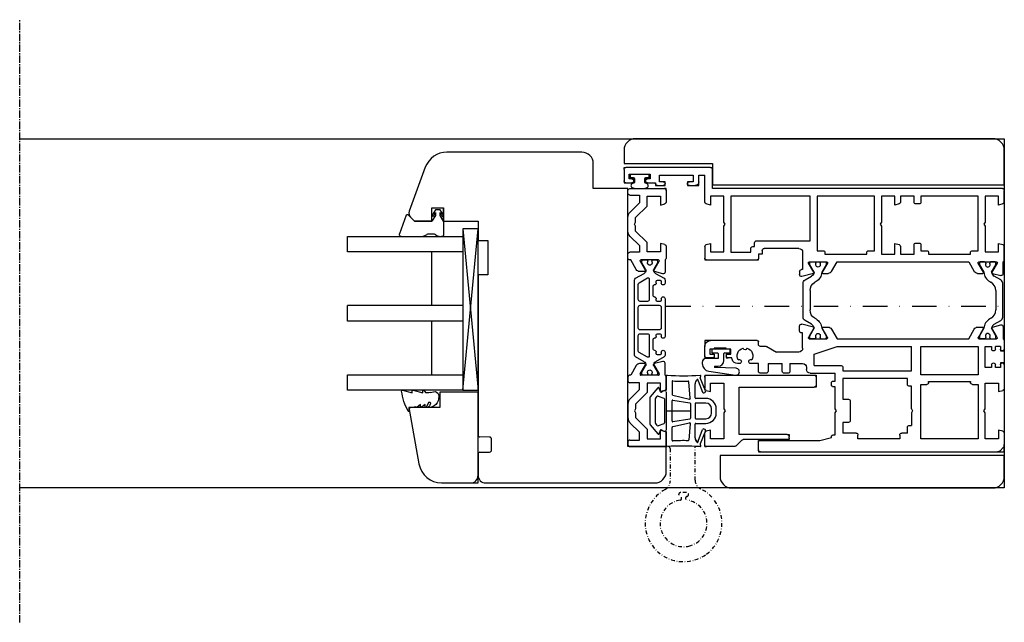
# Model space of a CAD drawing. Units: millimetres. Extents: x 1 to 37905, y 1 to 21149.
# Drawn here: x 10298 to 10554, y 16360 to 16517 of the extents above; entities that cross this region are included whole.
import ezdxf

# ---------------------------------------------------------------- set-up
doc = ezdxf.new("R2010")
doc.units = ezdxf.units.MM
for name, pattern in [('MITTE2', [28.575, 19.05, -3.175, 3.175, -3.175]), ('STRICHPUNKT2', [12.7, 6.35, -3.175, 0, -3.175]), ('STRICHPUNKTX2', [2, 1, -0.5, 0, -0.5])]:
    doc.linetypes.add(name, pattern=pattern)
for name, color, linetype, plot in [('Hilfsgeometrie', 161, 'Continuous', False), ('Hilfsgeometrie_Mitte', 161, 'STRICHPUNKT2', False), ('SL_Hilfsgeometrie', 161, 'Continuous', False)]:
    doc.layers.add(name, color=color, linetype=linetype, plot=plot)
for name, color, linetype in [('SL410_Glas_3-fach_40 mm_Glasleiste_schräg', 90, 'Continuous'), ('SL_Bauanschluss', 254, 'Continuous'), ('SL_Woodline', 252, 'Continuous')]:
    doc.layers.add(name, color=color, linetype=linetype)

# ---------------------------------------------------------------- blocks, each defined once
blk = doc.blocks.new('5-300-01-x')
for p, q in [((0.5, 0), (3.51, 0)), ((18.1, 0), (15.09, 0)), ((0, -0.5), (0, -28.5)), ((2.1, -1.5), (2.1, -5)), ((4.3, -1.5), (2.1, -1.5)), ((4, -0.37), (4.3, -1.5)), ((14.3, -1.5), (14.6, -0.37)), ((16.6, -1.5), (14.3, -1.5)), ((16.6, -5), (16.6, -1.5)), ((18.6, -7.79), (18.6, -0.5)), ((2.1, -5), (8.78, -5)), ((8.78, -5), (9.3, -5.3)), ((9.3, -5.3), (9.82, -5)), ((9.82, -5), (16.6, -5)), ((3.1, -9), (3.1, -28.5)), ((15.5, -9), (3.1, -9)), ((15.5, -21.5), (15.5, -9)), ((16.8, -21.5), (16.8, -10.01)), ((18.45, -8.15), (16.95, -9.65)), ((16.3, -22), (16, -22)), ((0.5, -29), (2.6, -29))]:
    blk.add_line(p, q)
for centre, start, end in [((0.5, -0.5), 90, 180), ((3.51, -0.5), 15, 90), ((15.09, -0.5), 90, 165), ((18.1, -0.5), 0, 90), ((17.3, -10.01), 135, 180), ((18.1, -7.79), 315, 0), ((16, -21.5), 180, 270), ((16.3, -21.5), 270, 0), ((0.5, -28.5), 180, 270), ((2.6, -28.5), 270, 0)]:
    blk.add_arc(centre, 0.5, start, end)
at = {"layer": 'Hilfsgeometrie'}
for p, q in [((0, 0), (0.5, 0)), ((0, 0), (0, -0.5)), ((18.6, 0), (18.1, 0)), ((18.6, 0), (18.6, -0.5)), ((15.5, -21.5), (15.5, -22)), ((15.5, -22), (16, -22)), ((16.3, -22), (16.8, -22)), ((16.8, -22), (16.8, -21.5)), ((0, -28.5), (0, -29)), ((0, -29), (0.5, -29)), ((2.6, -29), (3.1, -29)), ((3.1, -29), (3.1, -28.5))]:
    blk.add_line(p, q, dxfattribs=at)
blk = doc.blocks.new('6-400-01-x')
for p, q in [((533.54, 523.4), (534.12, 521.24)), ((537.11, 524.03), (534.02, 524.03)), ((540.63, 524.33), (537.57, 524.33)), ((541.11, 523.96), (541.41, 522.83)), ((551.41, 522.83), (551.72, 523.96)), ((555.21, 524.33), (552.2, 524.33)), ((555.71, 514.83), (555.71, 523.83)), ((534.41, 521.12), (536.81, 522.5)), ((537.11, 522.33), (537.11, 517.73)), ((541.41, 522.83), (539.21, 522.83)), ((539.21, 522.83), (539.21, 519.33)), ((553.71, 522.83), (551.41, 522.83)), ((553.71, 519.33), (553.71, 522.83)), ((534.11, 518.77), (534.11, 517.38)), ((536.81, 517.56), (534.41, 518.94)), ((539.21, 519.33), (541.66, 519.33)), ((541.66, 519.33), (544.66, 516.33)), ((548.16, 516.33), (551.16, 519.33)), ((551.16, 519.33), (553.71, 519.33)), ((534.61, 516.52), (537.11, 515.08)), ((540.84, 517.33), (539.11, 517.33)), ((539.11, 517.33), (539.11, 514.83)), ((543.25, 514.92), (540.84, 517.33)), ((544.66, 516.33), (545.89, 516.33)), ((545.89, 516.33), (546.41, 516.03)), ((546.41, 516.03), (546.93, 516.33)), ((546.93, 516.33), (548.16, 516.33)), ((551.99, 517.33), (549.58, 514.92)), ((554.01, 517.33), (551.99, 517.33)), ((554.01, 514.83), (554.01, 517.33)), ((537.11, 515.08), (537.11, 514.83)), ((537.61, 514.33), (538.61, 514.33)), ((544.66, 514.33), (548.16, 514.33)), ((554.51, 514.33), (555.21, 514.33))]:
    blk.add_line(p, q)
for centre, radius, start, end in [((534.02, 523.53), 0.5, 90, 195), ((537.57, 523.83), 0.5, 90, 156.4218), ((540.63, 523.83), 0.5, 15, 90), ((552.2, 523.83), 0.5, 90, 165), ((555.21, 523.83), 0.5, 0, 90), ((534.31, 521.29), 0.2, 195, 300), ((536.91, 522.33), 0.2, 0, 120), ((534.31, 518.77), 0.2, 60, 180), ((535.11, 517.38), 1, 180, 240), ((536.91, 517.73), 0.2, 240, 0), ((537.61, 514.83), 0.5, 180, 270), ((538.61, 514.83), 0.5, 270, 0), ((544.66, 516.33), 2, 225, 270), ((548.16, 516.33), 2, 270, 315), ((554.51, 514.83), 0.5, 180, 270), ((555.21, 514.83), 0.5, 270, 0)]:
    blk.add_arc(centre, radius, start, end)
at = {"layer": 'Hilfsgeometrie'}
for p, q in [((555.21, 524.33), (555.71, 524.33)), ((555.71, 524.33), (555.71, 523.83))]:
    blk.add_line(p, q, dxfattribs=at)
blk = doc.blocks.new('7-400-01-x')
for p, q in [((1.41, 628.14), (1.41, 627.24)), ((2.16, 628.44), (1.71, 628.44)), ((3.82, 627.48), (2.16, 628.44)), ((6.18, 630.14), (4.9, 627.92)), ((7.41, 630.39), (6.61, 630.39)), ((6.71, 629.09), (6.71, 628.39)), ((7.41, 629.39), (7.01, 629.39)), ((7.01, 628.09), (7.41, 628.09)), ((21.31, 630.39), (11.51, 630.39)), ((11.91, 629.39), (11.51, 629.39)), ((11.51, 628.09), (11.91, 628.09)), ((12.21, 628.39), (12.21, 629.09)), ((13.21, 628.89), (13.21, 623.94)), ((19.11, 629.39), (13.71, 629.39)), ((19.61, 623.94), (19.61, 628.89)), ((20.61, 629.09), (20.61, 628.39)), ((21.31, 629.39), (20.91, 629.39)), ((20.91, 628.09), (21.31, 628.09)), ((26.2, 630.39), (25.41, 630.39)), ((25.81, 629.39), (25.41, 629.39)), ((25.41, 628.09), (25.81, 628.09)), ((26.11, 628.39), (26.11, 629.09)), ((27.92, 627.92), (26.63, 630.14)), ((30.66, 628.44), (29, 627.48)), ((31.11, 628.44), (30.66, 628.44)), ((31.41, 627.24), (31.41, 628.14)), ((1.41, 625.59), (1.41, 624.69)), ((1.87, 626.94), (1.71, 626.94)), ((1.71, 625.89), (1.87, 625.89)), ((6.09, 625.84), (7.34, 623.69)), ((11.71, 626.29), (6.35, 626.29)), ((8.21, 627.29), (10.71, 627.29)), ((12.21, 623.94), (12.21, 625.79)), ((20.61, 625.79), (20.61, 623.94)), ((26.46, 626.29), (21.11, 626.29)), ((22.11, 627.29), (24.61, 627.29)), ((25.48, 623.69), (26.72, 625.84)), ((31.11, 626.94), (30.95, 626.94)), ((30.95, 625.89), (31.11, 625.89)), ((31.41, 624.69), (31.41, 625.59)), ((1.71, 624.39), (2.16, 624.39)), ((2.16, 624.39), (3.82, 625.35)), ((4.9, 624.92), (6.18, 622.69)), ((7.77, 623.44), (11.71, 623.44)), ((13.71, 623.44), (19.11, 623.44)), ((21.11, 623.44), (25.05, 623.44)), ((26.63, 622.69), (27.92, 624.92)), ((29, 625.35), (30.66, 624.39)), ((30.66, 624.39), (31.11, 624.39)), ((6.61, 622.44), (26.2, 622.44))]:
    blk.add_line(p, q)
for centre, radius, start, end in [((1.71, 628.14), 0.3, 90, 180), ((6.61, 629.89), 0.5, 90, 150), ((7.01, 629.09), 0.3, 90, 180), ((7.01, 628.39), 0.3, 180, 270), ((7.41, 629.89), 0.5, 270, 90), ((7.41, 627.59), 0.5, 0, 90), ((11.51, 629.89), 0.5, 90, 270), ((11.51, 627.59), 0.5, 90, 180), ((11.91, 629.09), 0.3, 0, 90), ((11.91, 628.39), 0.3, 270, 0), ((13.71, 628.89), 0.5, 90, 180), ((19.11, 628.89), 0.5, 0, 90), ((20.91, 629.09), 0.3, 90, 180), ((20.91, 628.39), 0.3, 180, 270), ((21.31, 629.89), 0.5, 270, 90), ((21.31, 627.59), 0.5, 0, 90), ((25.41, 629.89), 0.5, 90, 270), ((25.41, 627.59), 0.5, 90, 180), ((25.81, 629.09), 0.3, 0, 90), ((25.81, 628.39), 0.3, 270, 0), ((26.2, 629.89), 0.5, 30, 90), ((31.11, 628.14), 0.3, 0, 90), ((1.71, 627.24), 0.3, 180, 270), ((1.71, 625.59), 0.3, 90, 180), ((2.16, 626.42), 0.6, 241.045, 118.955), ((4.07, 627.92), 0.5, 240, 273.9681), ((4.03, 628.42), 1, 273.9681, 330), ((6.35, 625.99), 0.3, 90, 210), ((8.21, 627.59), 0.3, 180, 270), ((10.71, 627.59), 0.3, 270, 0), ((11.71, 625.79), 0.5, 0, 90), ((21.11, 625.79), 0.5, 90, 180), ((22.11, 627.59), 0.3, 180, 270), ((24.61, 627.59), 0.3, 270, 0), ((26.46, 625.99), 0.3, 330, 90), ((28.79, 628.42), 1, 210, 266.0319), ((28.75, 627.92), 0.5, 266.0319, 300), ((30.66, 626.42), 0.6, 61.045, 298.955), ((31.11, 627.24), 0.3, 270, 0), ((31.11, 625.59), 0.3, 0, 90), ((1.71, 624.69), 0.3, 180, 270), ((4.07, 624.91), 0.5, 86.0319, 120), ((4.03, 624.42), 1, 30, 86.0319), ((7.77, 623.94), 0.5, 210, 270), ((11.71, 623.94), 0.5, 270, 0), ((13.71, 623.94), 0.5, 180, 270), ((19.11, 623.94), 0.5, 270, 0), ((21.11, 623.94), 0.5, 180, 270), ((25.05, 623.94), 0.5, 270, 330), ((28.79, 624.42), 1, 93.9681, 150), ((28.75, 624.91), 0.5, 60, 93.9681), ((31.11, 624.69), 0.3, 270, 0), ((6.61, 622.94), 0.5, 210, 270), ((26.2, 622.94), 0.5, 270, 330)]:
    blk.add_arc(centre, radius, start, end)
blk = doc.blocks.new('5-400-01-x')
at = {"layer": 'SL_Hilfsgeometrie'}
for p, q in [((0, -0.5), (0, 0)), ((0.5, 0), (0, 0)), ((66.7, 0), (67.2, 0)), ((67.2, -0.5), (67.2, 0))]:
    blk.add_line(p, q, dxfattribs=at)
at = {"xscale": -1}
blk.add_blockref('6-400-01-x', (555.71, -524.33), dxfattribs=at)
for name, p in [('6-400-01-x', (-488.51, -524.33)), ('7-400-01-x', (17.19, -630.72))]:
    blk.add_blockref(name, p)
blk = doc.blocks.new('25-0-1201-x')
at = {"color": 4}
for p, q in [((-4.49, 9.65), (-3.82, 7.15)), ((-4.49, 6.9), (-3.82, 4.41)), ((-3.82, 7.15), (-4.3, 7.15)), ((-0.79, 5.02), (-0.05, 5.9)), ((0.01, 7.54), (-0.2, 6.23)), ((-4.49, 4.15), (-3.84, 3.72)), ((-3.82, 4.41), (-4.3, 4.41)), ((-1.36, 2.84), (-0.02, 3.52)), ((-0.2, 5.02), (-0.79, 5.02)), ((-0.79, 3.81), (-0.05, 4.69)), ((-0.2, 3.81), (-0.79, 3.81)), ((0, 2.48), (0, 2.7)), ((-3.84, 2.48), (-4.08, 1.62))]:
    blk.add_line(p, q, dxfattribs=at)
at = {"color": 4, "ltscale": 0.3}
blk.add_line((0.67, 7.94), (0.9, 7.85), dxfattribs=at)
at = {"color": 4}
for centre, radius, start, end in [((-4.3, 9.7), 0.2, 80.3847, 195.1188), ((-6.02, -4.34), 14.35, 60.6242, 82.9726), ((0.5, 7.47), 0.5, 70, 171.0691), ((-4.3, 6.95), 0.2, 90, 195.1188), ((-0.2, 6.03), 0.2, 319.8637, 90), ((-4.3, 4.21), 0.2, 90, 195.1188), ((-6.12, 3.11), 2.37, 344.6142, 15.1188), ((-1.09, 2.71), 0.3, 153.459, 281.2993), ((-1.4, 4.29), 1.91, 281.2993, 308.8079), ((-0.14, 2.67), 0.147, 12.6625, 114.9986), ((-0.2, 4.82), 0.2, 319.8637, 90), ((-0.2, 3.61), 0.2, 333.459, 90), ((-3.06, 1.34), 1.05, 164.6142, 254.1618), ((-2.64, 2.91), 2.67, 254.626, 350.8464)]:
    blk.add_arc(centre, radius, start, end, dxfattribs=at)
at = {"color": 4, "ltscale": 0.3}
blk.add_arc((0.96, 8.01), 0.165, 250, 70, dxfattribs=at)
blk = doc.blocks.new('Glasklotz 42x4')
at = {"color": 4}
for p, q in [((21, 4), (-21, 0)), ((-21, 4), (21, 0))]:
    blk.add_line(p, q, dxfattribs=at)
blk.add_lwpolyline([(21, 0), (-21, 0), (-21, 4), (21, 4)], close=True)
blk = doc.blocks.new('Glas_40mm_3-fach')
at = {"ltscale": 0.3}
for p, q in [((0, 0), (-40, 0)), ((-40, -30), (-36, -30)), ((-4, -30), (0, -30))]:
    blk.add_line(p, q, dxfattribs=at)
for p, q in [((-40, 0), (-40, -30)), ((-36, -8), (-36, 0)), ((-22, 0), (-22, -30)), ((-18, 0), (-18, -30)), ((-4, 0), (-4, -8)), ((0, -30), (0, 0)), ((-36, -8), (-22, -8)), ((-36, -30), (-36, -8)), ((-18, -8), (-4, -8)), ((-4, -8), (-4, -30)), ((-22, -30), (-18, -30))]:
    blk.add_line(p, q)
blk = doc.blocks.new('25-0-1091-x')
at = {"color": 4, "ltscale": 0.3}
for p, q in [((1.94, 9.69), (6.83, 11.47)), ((7.5, 11), (7.5, 5.43)), ((3.5, 7.53), (1.83, 9.2)), ((3.5, 0), (7, 0)), ((7.3, 1.62), (7.5, 0.5))]:
    blk.add_line(p, q, dxfattribs=at)
at = {"color": 4}
for p, q in [((3.5, 3), (3.5, 7.53)), ((7.5, 5.43), (6.92, 4.22)), ((0.5, 2.1), (1.89, 2.96)), ((2.05, 2.1), (3.5, 3)), ((6.8, 3.93), (6.8, 2.42)), ((0.5, 0.9), (0.5, 2.1)), ((1.89, 0.04), (0.5, 0.9)), ((2.12, 2.55), (1.2, 2.1)), ((1.2, 2.1), (2.05, 2.1)), ((2.05, 0.9), (1.2, 0.9)), ((1.2, 0.9), (2.12, 0.45)), ((3.5, 0), (2.05, 0.9)), ((7, 2.08), (7.3, 1.62))]:
    blk.add_line(p, q, dxfattribs=at)
at = {"color": 4, "ltscale": 0.3}
for centre, radius, start, end in [((7, 11), 0.5, 360, 110), ((2.05, 9.41), 0.3, 110, 225), ((2.01, 2.76), 0.238, 295.9425, 121.8596), ((2.02, 0.24), 0.238, 238.2366, 64.1719)]:
    blk.add_arc(centre, radius, start, end, dxfattribs=at)
at = {"color": 4}
for centre, radius, start, end in [((7.2, 3.93), 0.4, 135, 180), ((7.2, 2.42), 0.4, 180, 240), ((7, 0.5), 0.5, 270, 360)]:
    blk.add_arc(centre, radius, start, end, dxfattribs=at)
at = {"layer": 'Hilfsgeometrie'}
for p, q in [((0, 3), (0, 0)), ((3.5, 3), (0, 3)), ((3.5, 0), (0, 0))]:
    blk.add_line(p, q, dxfattribs=at)
blk = doc.blocks.new('10-410-07-x')
for p, q in [((-23.7, 0), (-23.7, -10)), ((-2, 0), (-23.7, 0)), ((0, -9.49), (0, -2)), ((-23.7, -10), (-19.7, -10)), ((-19.7, -10), (-19.7, -18)), ((-19.7, -18), (-4.96, -15.4))]:
    blk.add_line(p, q)
for centre, radius, start, end in [((-2, -2), 2, 0, 90), ((-6, -9.49), 6, 280, 360)]:
    blk.add_arc(centre, radius, start, end)
at = {"layer": 'Hilfsgeometrie'}
for p, q in [((0, 0), (-2, 0)), ((0, -2), (0, 0))]:
    blk.add_line(p, q, dxfattribs=at)
blk = doc.blocks.new('SL410_3-fach_Glas_40mm_Glasleiste_schräg')
at = {"color": 1}
blk.add_blockref('10-410-07-x', (0, 0), dxfattribs=at)
at = {"xscale": -1, "rotation": 180}
for name, p in [('Glasklotz 42x4', (-45.2, 0)), ('25-0-1091-x', (-71.7, -9)), ('25-0-1201-x', (-19.7, -10))]:
    blk.add_blockref(name, p, dxfattribs=at)
at = {"xscale": -1}
blk.add_blockref('Glas_40mm_3-fach', (-64.2, -4), dxfattribs=at)
blk = doc.blocks.new('10-410-6175-x')
at = {"linetype": 'Continuous'}
for p, q in [((27, 86.2), (-8.1, 86.2)), ((-13.74, 82.25), (-17.91, 70.8)), ((30, 76.7), (30, 83.2)), ((39, 76.7), (30, 76.7)), ((39, 9.5), (39, 76.7)), ((-17.56, 69.23), (-16.53, 68.2)), ((-12, 68.2), (-12, 71.7)), ((-12, 71.7), (-9, 71.7)), ((-9, 71.7), (-9, 68.2)), ((-16.53, 68.2), (-12, 68.2)), ((-9, 68.2), (0, 68.2)), ((0, 68.2), (0, 63.2)), ((0, 63.2), (2.5, 63.2)), ((2.5, 63.2), (2.5, 54.2)), ((2.5, 54.2), (0, 54.2)), ((0, 54.2), (0, 12.49)), ((3.01, 11.95), (0.49, 11.99)), ((3.5, 8.55), (3.5, 11.45)), ((0.49, 8.01), (3.01, 8.05)), ((49, 9.5), (39, 9.5)), ((49, 3), (49, 9.5)), ((0, 7.51), (0, 2)), ((2, 0), (46, 0))]:
    blk.add_line(p, q, dxfattribs=at)
for centre, radius, start, end in [((-8.1, 80.2), 6, 90, 160), ((27, 83.2), 3, 0, 90), ((-16.5, 70.29), 1.5, 160, 225), ((0.5, 12.49), 0.5, 180, 269), ((3, 11.45), 0.5, 0, 89), ((0.5, 7.51), 0.5, 91, 180), ((3, 8.55), 0.5, 271, 0), ((46, 3), 3, 270, 0), ((2, 2), 2, 180, 270)]:
    blk.add_arc(centre, radius, start, end, dxfattribs=at)
blk = doc.blocks.new('400_Band_01')
at = {"color": 4, "linetype": 'STRICHPUNKTX2'}
for p, q in [((-8, 0.1), (-8, -8.43)), ((-1.5, -8.18), (-1.5, 0.6)), ((-3.72, -11.4), (-5.28, -11.4))]:
    blk.add_line(p, q, dxfattribs=at)
for centre, radius, start, end in [((-8.5, 0.1), 0.5, 0, 90), ((-10.5, -8.43), 2.5, 298.6854, 0), ((1, -8.18), 2.5, 180, 243.8961), ((-4.5, -19.4), 10, 118.6854, 306.5074), ((-5.28, -11.9), 0.5, 90, 257.4739), ((-5.5, -12.88), 0.5, 278.7147, 77.4739), ((-3.5, -12.88), 0.5, 102.5261, 261.2853), ((-3.72, -11.9), 0.5, 282.5261, 90), ((-4.5, -19.4), 10, 306.5074, 63.8961), ((-4.5, -19.4), 6.1, 98.7147, 283.1758), ((-4.5, -19.4), 6.1, 283.1758, 81.2853)]:
    blk.add_arc(centre, radius, start, end, dxfattribs=at)
blk = doc.blocks.new('*U175')
at = {"color": 4}
for p, q in [((4.3, 9.09), (4.3, 5.45)), ((11.98, 7.62), (12.34, 8.13)), ((12.57, 7.87), (13.72, 4.88)), ((14.51, 5.19), (13.12, 8.59)), ((2.09, 6), (0.12, 3.64)), ((2.76, 5.01), (2.43, 5.94)), ((3.64, 5.25), (3.05, 4.91)), ((4.1, 5.25), (3.64, 5.25)), ((5.8, 7.61), (5.8, 4.28)), ((10.55, 3.3), (10.18, 7.58)), ((11.8, 3.45), (11.8, 7.05)), ((0, 3.32), (0, -3.32)), ((1.5, -3.2), (1.5, 3.2)), ((1.55, 3.32), (1.95, 3.81)), ((2.18, 3.87), (3.67, 3.33)), ((3.8, 3.14), (3.8, -3.14)), ((5.8, -2.62), (5.8, 2.62)), ((5.96, 4.08), (10.31, 3.09)), ((6.03, 2.81), (10.43, 2.12)), ((14.6, 3.25), (12, 3.25)), ((14.09, 4.71), (14.33, 4.78)), ((10.6, 1.92), (10.6, -1.92)), ((11.8, 1.85), (11.8, -1.85)), ((14.6, 2.05), (12, 2.05)), ((16.1, -0.55), (16.1, 0.55)), ((17.3, -0.55), (17.3, 0.55)), ((10.43, -2.12), (6.03, -2.81)), ((12, -2.05), (14.6, -2.05)), ((0.12, -3.64), (2.09, -6)), ((1.95, -3.81), (1.55, -3.32)), ((3.67, -3.33), (2.18, -3.87)), ((2.43, -5.94), (2.76, -5.01)), ((3.05, -4.91), (3.64, -5.25)), ((5.8, -7.61), (5.8, -4.28)), ((5.96, -4.08), (10.31, -3.09)), ((10.55, -3.3), (10.18, -7.58)), ((11.8, -7.05), (11.8, -3.45)), ((12, -3.25), (14.6, -3.25)), ((12.57, -7.87), (13.71, -4.87)), ((14.08, -4.7), (14.31, -4.78)), ((3.64, -5.25), (4.1, -5.25)), ((4.3, -5.45), (4.3, -9.09)), ((12.34, -8.13), (11.98, -7.62)), ((11.98, -7.62), (12.34, -8.13)), ((14.5, -5.18), (13.12, -8.59))]:
    blk.add_line(p, q, dxfattribs=at)
for centre, radius, start, end in [((4.5, 9.09), 0.2, 86.3966, 180), ((8.76, 76.73), 67.58, 266.3966, 273.6729), ((6, 7.61), 0.2, 87.7135, 180), ((8.76, 76.73), 68.98, 267.7135, 271.0112), ((9.98, 7.56), 0.2, 5, 91.0112), ((12.44, 8.11), 0.105, 52.5372, 168.4574), ((12.46, 8.17), 0.05, 4.4269, 31.8827), ((13.74, 8.26), 1.24, 184.4269, 198.5712), ((13.1, 9.09), 0.201, 300.9854, 92.8864), ((13.37, 8.71), 0.267, 127.4543, 206.5444), ((2.24, 5.87), 0.2, 20, 140.0878), ((4.1, 5.45), 0.2, 270, 360), ((12.8, 7.05), 1, 145, 180), ((14.24, 5.07), 0.3, 287.8786, 22.9664), ((0.5, 3.32), 0.5, 140.0878, 180), ((1.7, 3.2), 0.2, 140.0878, 180), ((2.11, 3.68), 0.2, 70, 140.0878), ((2.95, 5.08), 0.198, 200, 300), ((3.6, 3.14), 0.2, 0, 70), ((6, 4.28), 0.2, 180, 257.2), ((6, 2.62), 0.2, 81, 180), ((10.36, 3.29), 0.2, 257.2, 5), ((12, 3.45), 0.2, 180, 270), ((14, 4.99), 0.3, 202.9664, 287.8786), ((14.6, 0.55), 2.7, 0, 90), ((10.4, 1.92), 0.2, 0, 81), ((12, 1.85), 0.2, 90, 180), ((14.6, 0.55), 1.5, 0, 90), ((10.4, -1.92), 0.2, 279, 0), ((12, -1.85), 0.2, 180, 270), ((14.6, -0.55), 1.5, 270, 0), ((14.6, -0.55), 2.7, 270, 0), ((0.5, -3.32), 0.5, 180, 219.9122), ((1.7, -3.2), 0.2, 180, 219.9122), ((2.11, -3.68), 0.2, 219.9122, 290), ((2.95, -5.08), 0.198, 60, 160), ((3.6, -3.14), 0.2, 290, 360), ((6, -2.62), 0.2, 180, 279), ((6, -4.28), 0.2, 102.8, 180), ((10.36, -3.29), 0.2, 355, 102.8), ((12, -3.45), 0.2, 90, 180), ((13.99, -4.99), 0.3, 72.1214, 157.0336), ((14.22, -5.06), 0.3, 337.0336, 72.1214), ((2.24, -5.87), 0.2, 219.9122, 340), ((4.1, -5.45), 0.2, 360, 90), ((6, -7.61), 0.2, 180, 272.2865), ((9.98, -7.56), 0.2, 268.9888, 355), ((12.8, -7.05), 1, 180, 215), ((12.8, -7.05), 1, 180, 215), ((4.5, -9.09), 0.2, 180, 273.6034), ((8.76, -76.73), 67.58, 86.3271, 93.6034), ((8.76, -76.73), 68.98, 88.9888, 92.2865), ((12.44, -8.11), 0.105, 191.5426, 307.4628), ((12.46, -8.17), 0.05, 328.1173, 355.5731), ((13.74, -8.26), 1.24, 161.4288, 175.5731), ((13.1, -9.09), 0.201, 267.1136, 59.0146), ((13.1, -9.09), 0.201, 267.1136, 59.0146), ((13.37, -8.71), 0.267, 153.4556, 232.5457)]:
    blk.add_arc(centre, radius, start, end, dxfattribs=at)
at = {"layer": 'Hilfsgeometrie_Mitte'}
blk.add_line((4.3, 0.02), (13.3, 0.02), dxfattribs=at)
at = {"layer": 'SL_Hilfsgeometrie'}
blk.add_line((4.3, 5), (4.3, -5), dxfattribs=at)
blk = doc.blocks.new('25-60-17-x_4_5')
at = {"color": 4}
for p, q in [((-5.78, 2.99), (-6.79, -3.94)), ((-3.5, 4.7), (-3.8, 4.7)), ((-2.5, 0.55), (-2.5, 3.7)), ((-5, -4.1), (-4.8, 1.4)), ((-4.5, 1.39), (-4.5, 0.55)), ((-1.2, 0.55), (-2.5, 0.55)), ((0, 2.2), (-1, 2.2)), ((-1, 2.2), (-1, 0.75)), ((0, -2.6), (0, 2.2)), ((-3, -0.95), (-1.2, -0.95)), ((-1, -1.15), (-1, -2.6)), ((-1, -2.6), (0, -2.6))]:
    blk.add_line(p, q, dxfattribs=at)
for centre, radius, start, end in [((-3.8, 2.7), 2, 90, 171.6914), ((-3.5, 3.7), 1, 0, 90), ((-4.65, 1.39), 0.149, 0, 177.8901), ((-3, 0.55), 1.5, 180, 270), ((-1.2, 0.75), 0.2, 270, 0), ((-1.2, -1.15), 0.2, 0, 90), ((-5.9, -4.07), 0.9, 171.6914, 357.8901)]:
    blk.add_arc(centre, radius, start, end, dxfattribs=at)
blk = doc.blocks.new('25-73-02-x_1_5')
at = {"color": 4}
for p, q in [((-2.46, 1.88), (-2.43, 1.8)), ((-2.43, 1.8), (-2.2, 1.25)), ((-2.2, 1.25), (-1.3, 1.25)), ((-1, 1.55), (-1, 2.4)), ((-1, 2.4), (0, 2.4)), ((0, 2.4), (0, -2.4)), ((-2.2, -1.25), (-2.46, -1.88)), ((-1.3, -1.25), (-2.2, -1.25)), ((-1, -2.4), (-1, -1.55)), ((0, -2.4), (-1, -2.4))]:
    blk.add_line(p, q, dxfattribs=at)
for centre, radius, start, end in [((4.2, 0), 8, 167.1163, 192.8837), ((-3.01, 1.65), 0.6, 22.3896, 167.1163), ((-1.3, 1.55), 0.3, 270, 0), ((-3.01, -1.65), 0.6, 192.8837, 337.6104), ((-1.3, -1.55), 0.3, 0, 90)]:
    blk.add_arc(centre, radius, start, end, dxfattribs=at)
blk = doc.blocks.new('7-300-03-x')
for p, q in [((4.71, 3.38), (3.74, 1.69)), ((14.42, 3.88), (5.58, 3.88)), ((16.26, 1.69), (15.29, 3.38)), ((0, 1.92), (0, 0.83)), ((0.75, 2.12), (0.2, 2.12)), ((0.46, 0.53), (0.3, 0.53)), ((2.7, 1), (0.75, 2.12)), ((5.13, 0.5), (5.32, 0.83)), ((7.48, 2.08), (12.52, 2.08)), ((14.68, 0.83), (14.87, 0.5)), ((19.25, 2.12), (17.3, 1)), ((19.8, 2.12), (19.25, 2.12)), ((19.7, 0.53), (19.54, 0.53)), ((20, 0.83), (20, 1.92)), ((0, -0.83), (0, -1.92)), ((0.2, -2.12), (0.75, -2.12)), ((0.3, -0.53), (0.46, -0.53)), ((0.75, -2.12), (2.7, -1)), ((17.3, -1), (19.25, -2.12)), ((19.25, -2.12), (19.8, -2.12)), ((19.54, -0.53), (19.7, -0.53)), ((20, -0.83), (20, -1.92))]:
    blk.add_line(p, q)
for centre, radius, start, end in [((5.58, 2.88), 1, 90, 150), ((14.42, 2.88), 1, 30, 90), ((0.2, 1.92), 0.2, 90, 180), ((0.3, 0.83), 0.3, 180, 270), ((0.75, 0), 0.6, 241.045, 118.955), ((2.53, 2.39), 1.4, 277.0949, 330), ((2.53, 2), 3, 273.2389, 330), ((7.48, -0.42), 2.5, 90, 150), ((12.52, -0.42), 2.5, 30, 90), ((17.47, 2), 3, 210, 266.7611), ((17.47, 2.39), 1.4, 210, 262.9051), ((19.25, 0), 0.6, 61.045, 298.955), ((19.7, 0.83), 0.3, 270, 0), ((19.8, 1.92), 0.2, 0, 90), ((0.3, -0.83), 0.3, 90, 180), ((0.2, -1.92), 0.2, 180, 270), ((19.7, -0.83), 0.3, 0, 90), ((19.8, -1.92), 0.2, 270, 0)]:
    blk.add_arc(centre, radius, start, end)
blk = doc.blocks.new('6-300-08-x')
for p, q in [((-5.5, 76.5), (-5.5, 98.5)), ((-5, 99), (-2, 99)), ((-2.5, 97.7), (-3.8, 97.7)), ((-3.8, 97.7), (-3.8, 92.2)), ((-2.5, 97), (-2.5, 97.7)), ((-1.5, 98.5), (-1.5, 97)), ((-2.5, 92.2), (-2.5, 92.9)), ((-1.5, 92.9), (-1.5, 90.8)), ((-3.8, 92.2), (-2.5, 92.2)), ((-1.8, 89.8), (-3.5, 89.8)), ((-3.5, 89.8), (-3.5, 81)), ((-1.8, 88.8), (-1.8, 89.8)), ((-1.5, 90.8), (-1.3, 90.8)), ((-0.8, 90.3), (-0.8, 88.8)), ((-3.5, 81), (-1.8, 81)), ((-1.8, 79.5), (-3.5, 79.5)), ((-3.5, 79.5), (-3.5, 78)), ((-1.8, 81), (-1.8, 82)), ((-0.8, 82), (-0.8, 80.5)), ((3.51, 78), (-3.5, 78)), ((4.3, 76.5), (4, 77.63)), ((14.6, 77.63), (14.3, 76.5)), ((15.09, 78), (18.1, 78)), ((18.6, 77.5), (18.6, 64.3)), ((0, 76), (-5, 76)), ((0, 0.5), (0, 76)), ((2, 76.5), (4.3, 76.5)), ((2, 73), (2, 76.5)), ((14.3, 76.5), (16.5, 76.5)), ((16.5, 76.5), (16.5, 73)), ((8.78, 73), (2, 73)), ((9.3, 72.7), (8.78, 73)), ((9.82, 73), (9.3, 72.7)), ((16.5, 73), (9.82, 73)), ((2, 71.2), (16.6, 71.2)), ((2, 50.5), (2, 71.2)), ((16.6, 71.2), (16.6, 66)), ((13.6, 64.5), (13.6, 50.5)), ((15.1, 65), (14.1, 65)), ((15.1, 65.5), (15.1, 65)), ((16.6, 66), (15.6, 66)), ((15.6, 53.5), (15.6, 62.5)), ((16.1, 63), (17.1, 63)), ((17.1, 64), (18.3, 64)), ((17.1, 63), (17.1, 64)), ((16.6, 52.5), (21.1, 52.5)), ((21.1, 52.5), (21.1, 52.8)), ((21.6, 53.3), (22.4, 53.3)), ((22.09, 49.71), (22.89, 52.67)), ((13.6, 50.5), (2, 50.5)), ((19.1, 50.8), (19.1, 46.2)), ((21.8, 49.59), (19.4, 50.97)), ((2, 48.7), (16.2, 48.7)), ((2, 33.8), (2, 48.7)), ((16.2, 48.7), (16.2, 47.2)), ((16.7, 46.7), (17.1, 46.7)), ((17.1, 46.7), (17.1, 35.8)), ((19.4, 46.03), (21.8, 47.41)), ((22.1, 47.24), (22.1, 45.85)), ((21.6, 44.99), (19.1, 43.54)), ((19.1, 43.54), (19.1, 9.26)), ((16.2, 33.8), (2, 33.8)), ((16.2, 35.3), (16.2, 33.8)), ((17.1, 35.8), (16.7, 35.8)), ((2, 32), (8.78, 32)), ((2, 28.5), (2, 32)), ((8.78, 32), (9.3, 32.3)), ((9.3, 32.3), (9.82, 32)), ((9.82, 32), (17.1, 32)), ((17.1, 32), (17.1, 28.5)), ((4.3, 28.5), (2, 28.5)), ((4, 27.37), (4.3, 28.5)), ((14.3, 28.5), (14.6, 27.37)), ((17.1, 28.5), (14.3, 28.5)), ((2, 27), (3.51, 27)), ((2, 23.5), (2, 27)), ((15.09, 27), (17.1, 27)), ((17.1, 27), (17.1, 23.5)), ((3.5, 23.5), (2, 23.5)), ((17.1, 23.5), (14.7, 23.5)), ((2, 21.7), (3.5, 21.7)), ((2, 6.8), (2, 21.7)), ((4, 22.2), (4, 23)), ((14.2, 23), (14.2, 22.2)), ((14.7, 21.7), (16.2, 21.7)), ((16.2, 21.7), (16.2, 20.2)), ((16.7, 19.7), (17.1, 19.7)), ((17.1, 19.7), (17.1, 8.8)), ((16.2, 8.3), (16.2, 6.8)), ((17.1, 8.8), (16.7, 8.8)), ((19.1, 9.26), (21.6, 7.81)), ((16.2, 6.8), (2, 6.8)), ((8.78, 5), (9.3, 5.3)), ((9.3, 5.3), (9.82, 5)), ((19.1, 6.6), (19.1, 2)), ((21.8, 5.39), (19.4, 6.77)), ((22.1, 6.95), (22.1, 5.56)), ((2, 5), (8.78, 5)), ((2, 1.5), (2, 5)), ((9.82, 5), (16.5, 5)), ((16.5, 5), (16.5, 1.5)), ((19.4, 1.83), (21.8, 3.21)), ((22.09, 3.09), (22.67, 0.93)), ((3.51, 0), (0.5, 0)), ((4.3, 1.5), (2, 1.5)), ((4, 0.37), (4.3, 1.5)), ((14.3, 1.5), (14.6, 0.37)), ((16.5, 1.5), (14.3, 1.5)), ((18.64, 0), (15.09, 0)), ((22.19, 0.3), (19.1, 0.3))]:
    blk.add_line(p, q)
for centre, radius, start, end in [((-5, 98.5), 0.5, 90, 180), ((-2, 98.5), 0.5, 0, 90), ((-2, 97), 0.5, 180, 0), ((-2, 92.9), 0.5, 0, 180), ((-1.3, 90.3), 0.5, 0, 90), ((-1.3, 88.8), 0.5, 180, 0), ((-1.3, 82), 0.5, 0, 180), ((-1.8, 80.5), 1, 270, 0), ((3.51, 77.5), 0.5, 15, 90), ((15.09, 77.5), 0.5, 90, 165), ((18.1, 77.5), 0.5, 0, 90), ((-5, 76.5), 0.5, 180, 270), ((14.1, 64.5), 0.5, 90, 180), ((15.6, 65.5), 0.5, 90, 180), ((18.3, 64.3), 0.3, 270, 0), ((16.1, 62.5), 0.5, 90, 180), ((16.6, 53.5), 1, 180, 270), ((21.6, 52.8), 0.5, 90, 180), ((22.4, 52.8), 0.5, 345, 90), ((19.3, 50.8), 0.2, 60, 180), ((21.9, 49.76), 0.2, 240, 345), ((16.7, 47.2), 0.5, 180, 270), ((19.3, 46.2), 0.2, 180, 300), ((21.9, 47.24), 0.2, 0, 120), ((21.1, 45.85), 1, 300, 0), ((16.7, 35.3), 0.5, 90, 180), ((3.51, 27.5), 0.5, 270, 345), ((15.09, 27.5), 0.5, 195, 270), ((3.5, 23), 0.5, 0, 90), ((14.7, 23), 0.5, 90, 180), ((3.5, 22.2), 0.5, 270, 0), ((14.7, 22.2), 0.5, 180, 270), ((16.7, 20.2), 0.5, 180, 270), ((16.7, 8.3), 0.5, 90, 180), ((21.1, 6.95), 1, 0, 60), ((19.3, 6.6), 0.2, 60, 180), ((21.9, 5.56), 0.2, 240, 0), ((21.9, 3.04), 0.2, 15, 120), ((0.5, 0.5), 0.5, 180, 270), ((3.51, 0.5), 0.5, 270, 345), ((15.09, 0.5), 0.5, 195, 270), ((18.64, 0.5), 0.5, 270, 336.4218), ((19.3, 2), 0.2, 180, 300), ((22.19, 0.8), 0.5, 270, 15)]:
    blk.add_arc(centre, radius, start, end)
at = {"layer": 'Hilfsgeometrie'}
for p, q in [((-5, 99), (-5.5, 99)), ((-5.5, 99), (-5.5, 98.5)), ((-2, 99), (-1.5, 99)), ((-1.5, 99), (-1.5, 98.5)), ((-2.5, 97), (-2.5, 96.5)), ((-2.5, 96.5), (-1.5, 96.5)), ((-1.5, 96.5), (-1.5, 97)), ((-2.5, 92.9), (-2.5, 93.4)), ((-2.5, 93.4), (-1.5, 93.4)), ((-1.5, 93.4), (-1.5, 92.9)), ((-1.3, 90.8), (-0.8, 90.8)), ((-0.8, 90.8), (-0.8, 90.3)), ((-1.8, 88.3), (-1.8, 88.8)), ((-0.8, 88.3), (-1.8, 88.3)), ((-0.8, 88.8), (-0.8, 88.3)), ((-1.8, 82), (-1.8, 82.5)), ((-1.8, 82.5), (-0.8, 82.5)), ((-0.8, 82.5), (-0.8, 82)), ((-0.8, 79.5), (-1.8, 79.5)), ((-0.8, 80.5), (-0.8, 79.5)), ((18.1, 78), (18.6, 78)), ((18.6, 78), (18.6, 77.5)), ((-5.5, 76.5), (-5.5, 76)), ((-5.5, 76), (-5, 76)), ((18.6, 64.3), (18.6, 64)), ((18.6, 64), (18.3, 64)), ((0, 0.5), (0, 0)), ((0, 0), (0.5, 0))]:
    blk.add_line(p, q, dxfattribs=at)
blk = doc.blocks.new('6-300-139-x')
for p, q in [((-23.6, 78), (-26.1, 78)), ((-23.1, 76), (-23.1, 77.5)), ((-27.6, 64.3), (-27.6, 76.5)), ((-25.6, 72.4), (-25.6, 75.5)), ((-25.6, 75.5), (-25.4, 75.5)), ((-25.4, 75.5), (-25.4, 76.7)), ((-25.4, 76.7), (-24.1, 76.7)), ((-24.1, 76.7), (-24.1, 76)), ((-25.4, 72.4), (-25.6, 72.4)), ((-25.4, 71.2), (-25.4, 72.4)), ((-24.1, 71.9), (-24.1, 71.2)), ((-23.1, 70.96), (-23.1, 71.9)), ((-24.1, 71.2), (-25.4, 71.2)), ((-21.6, 68.79), (-21.6, 69.44)), ((-21.8, 68.6), (-21.6, 68.79)), ((-21.6, 66.21), (-21.8, 66.4)), ((-21.6, 64), (-21.6, 66.21)), ((-26.6, 64), (-27.3, 64)), ((-26.1, 62.04), (-26.1, 63.5)), ((-26.03, 61.79), (-24.6, 59.3)), ((-19.6, 64), (-21.6, 64)), ((-19.1, 62), (-19.1, 63.5)), ((-1.6, 63.5), (-1.6, 48)), ((0.9, 64), (-1.1, 64)), ((1.4, 63.5), (1.4, 1.81)), ((-24.6, 53.5), (-24.6, 59.3)), ((-21.6, 61.5), (-21.6, 57.8)), ((-21.6, 61.5), (-19.6, 61.5)), ((-19.6, 57.8), (-21.6, 57.8)), ((-19.1, 56.3), (-19.1, 57.3)), ((-21.6, 55.8), (-21.6, 52.5)), ((-21.6, 55.8), (-19.6, 55.8)), ((-31.09, 49.71), (-31.89, 52.67)), ((-30.1, 53.3), (-31.4, 53.3)), ((-29.6, 52.5), (-29.6, 52.8)), ((-25.6, 52.5), (-29.6, 52.5)), ((-20.6, 51.5), (-20.1, 51.5)), ((-30.8, 49.59), (-28.89, 50.69)), ((-28.89, 50.69), (-28.4, 50.97)), ((-28.1, 50.8), (-28.1, 50.42)), ((-28.1, 50.42), (-28.1, 49.32)), ((-28.1, 49.32), (-28.1, 47.67)), ((-24.1, 49.5), (-26.1, 43.5)), ((-21.1, 49.5), (-24.1, 49.5)), ((-21.1, 49.5), (-21.1, 42.5)), ((-19.1, 50.5), (-19.1, 44)), ((-31.1, 47.24), (-31.1, 45.85)), ((-28.89, 46.31), (-30.8, 47.41)), ((-28.4, 46.03), (-28.89, 46.31)), ((-28.1, 47.67), (-28.1, 46.57)), ((-28.1, 46.57), (-28.1, 46.2)), ((-1.6, 48), (-2.35, 45)), ((-30.6, 44.99), (-28.1, 43.54)), ((-17.05, 44), (-19.1, 44)), ((-17.05, 44.5), (-17.05, 44)), ((-16.05, 45), (-16.55, 45)), ((-15.55, 44), (-15.55, 44.5)), ((-9.82, 44), (-15.55, 44)), ((-9.3, 43.7), (-9.82, 44)), ((-8.78, 44), (-9.3, 43.7)), ((-3.05, 44), (-8.78, 44)), ((-3.05, 44.5), (-3.05, 44)), ((-2.35, 45), (-2.55, 45)), ((-28.1, 43.54), (-28.1, 9.26)), ((-26.1, 43.5), (-26.1, 24.2)), ((-20.6, 42), (-19.7, 42)), ((-19.7, 42), (-19.7, 24.2)), ((-17.7, 25.2), (-17.7, 42)), ((-17.7, 42), (-12.3, 42)), ((-12.3, 42), (-12.3, 40.6)), ((-6.3, 40.6), (-6.3, 42)), ((-6.3, 42), (-3.5, 42)), ((-3.5, 38.6), (-3.5, 42)), ((-11.8, 40.1), (-6.8, 40.1)), ((-2, 38.1), (-3, 38.1)), ((-2, 27.2), (-2, 38.1)), ((-3.5, 25.2), (-3.5, 26.7)), ((-3, 27.2), (-2, 27.2)), ((-19.7, 24.2), (-26.1, 24.2)), ((-16.2, 25.2), (-17.7, 25.2)), ((-15.7, 24.2), (-15.7, 24.7)), ((-9.82, 24.2), (-15.7, 24.2)), ((-9.82, 24.2), (-9.3, 23.9)), ((-9.3, 23.9), (-8.78, 24.2)), ((-8.78, 24.2), (-5.5, 24.2)), ((-5.5, 24.7), (-5.5, 24.2)), ((-3.5, 25.2), (-5, 25.2)), ((-26.1, 21.7), (-26.1, 6.8)), ((-18.7, 21.7), (-26.1, 21.7)), ((-18.7, 6.8), (-18.7, 21.7)), ((-16.2, 21.7), (-16.2, 20.2)), ((-2, 21.7), (-16.2, 21.7)), ((-2, 6.8), (-2, 21.7)), ((-16.7, 19.7), (-16.9, 19.7)), ((-16.9, 19.7), (-16.9, 8.8)), ((-28.1, 9.26), (-30.6, 7.81)), ((-16.9, 8.8), (-16.7, 8.8)), ((-16.2, 8.3), (-16.2, 6.8)), ((-31.1, 6.95), (-31.1, 5.56)), ((-30.8, 5.39), (-28.89, 6.49)), ((-28.89, 6.49), (-28.4, 6.77)), ((-28.1, 6.6), (-28.1, 6.22)), ((-28.1, 6.22), (-28.1, 5.12)), ((-26.1, 6.8), (-18.7, 6.8)), ((-16.2, 6.8), (-2, 6.8)), ((-9.3, 5.3), (-9.82, 5)), ((-8.78, 5), (-9.3, 5.3)), ((-31.09, 3.09), (-31.67, 0.93)), ((-28.89, 2.11), (-30.8, 3.21)), ((-28.1, 5.12), (-28.1, 3.47)), ((-28.1, 3.47), (-28.1, 2.37)), ((-26.1, 5), (-26.1, 3.3)), ((-20.6, 5), (-26.1, 5)), ((-26.1, 3.3), (-25.4, 3.3)), ((-21.3, 3.3), (-20.6, 3.3)), ((-20.6, 3.3), (-20.6, 5)), ((-16.5, 5), (-16.5, 1.5)), ((-9.82, 5), (-16.5, 5)), ((-2, 5), (-8.78, 5)), ((-2, 1.5), (-2, 5)), ((-31.19, 0.3), (-28.1, 0.3)), ((-28.4, 1.83), (-28.89, 2.11)), ((-28.1, 2.37), (-28.1, 2)), ((-26.1, 1), (-26.1, 2.3)), ((-25.4, 2.3), (-26.1, 2.3)), ((-26.1, 1), (-25.4, 1)), ((-20.6, 2.3), (-21.3, 2.3)), ((-21.3, 1), (-20.6, 1)), ((-20.6, 1), (-20.6, 2.3)), ((-16.5, 1.5), (-14.3, 1.5)), ((-14.3, 1.5), (-14.6, 0.37)), ((-4.3, 1.5), (-2, 1.5)), ((-4, 0.37), (-4.3, 1.5)), ((0.29, 0.29), (1.11, 1.11)), ((-27.64, 0), (-25.4, 0)), ((-21.3, 0), (-15.09, 0)), ((-3.51, 0), (-0.41, 0))]:
    blk.add_line(p, q)
for centre, radius, start, end in [((-26.1, 76.5), 1.5, 90, 180), ((-23.6, 77.5), 0.5, 0, 90), ((-23.6, 76), 0.5, 180, 0), ((-23.6, 71.9), 0.5, 0, 180), ((-23.6, 67.5), 2.05, 59.0095, 165.9905), ((-23.6, 67.5), 3.5, 75.5225, 81.7868), ((-23.1, 69.44), 1.5, 0, 75.5225), ((-22.15, 68.95), 0.5, 142.0047, 315), ((-25.65, 67.5), 0.5, 277.0047, 82.9953), ((-23.6, 67.5), 2.05, 194.0095, 300.9905), ((-27.3, 64.3), 0.3, 180, 270), ((-22.15, 66.05), 0.5, 45, 217.9953), ((-26.6, 63.5), 0.5, 0, 90), ((-25.6, 62.04), 0.5, 180, 210), ((-19.6, 63.5), 0.5, 0, 90), ((-19.6, 62), 0.5, 270, 0), ((-1.1, 63.5), 0.5, 90, 180), ((0.9, 63.5), 0.5, 0, 90), ((-19.6, 57.3), 0.5, 0, 90), ((-19.6, 56.3), 0.5, 270, 0), ((-31.4, 52.8), 0.5, 90, 195), ((-30.1, 52.8), 0.5, 0, 90), ((-25.6, 53.5), 1, 270, 0), ((-20.6, 52.5), 1, 180, 270), ((-20.1, 50.5), 1, 0, 90), ((-30.9, 49.76), 0.2, 195, 273.75), ((-30.9, 49.76), 0.2, 273.75, 300), ((-28.3, 50.8), 0.2, 0, 120), ((-30.9, 47.24), 0.2, 60, 180), ((-28.3, 46.2), 0.2, 240, 0), ((-30.1, 45.85), 1, 180, 240), ((-16.55, 44.5), 0.5, 90, 180), ((-16.05, 44.5), 0.5, 0, 90), ((-2.55, 44.5), 0.5, 90, 180), ((-20.6, 42.5), 0.5, 180, 270), ((-11.8, 40.6), 0.5, 180, 270), ((-6.8, 40.6), 0.5, 270, 0), ((-3, 38.6), 0.5, 180, 270), ((-3, 26.7), 0.5, 90, 180), ((-16.2, 24.7), 0.5, 0, 90), ((-5, 24.7), 0.5, 90, 180), ((-16.7, 20.2), 0.5, 270, 0), ((-30.1, 6.95), 1, 120, 180), ((-16.7, 8.3), 0.5, 0, 90), ((-30.9, 5.56), 0.2, 180, 300), ((-28.3, 6.6), 0.2, 0, 120), ((-30.9, 3.04), 0.2, 86.25, 165), ((-30.9, 3.04), 0.2, 60, 86.25), ((-25.4, 2.8), 0.5, 270, 90), ((-21.3, 2.8), 0.5, 90, 270), ((-31.19, 0.8), 0.5, 165, 270), ((-28.3, 2), 0.2, 240, 0), ((-27.64, 0.5), 0.5, 203.5782, 270), ((-25.4, 0.5), 0.5, 270, 90), ((-21.3, 0.5), 0.5, 90, 270), ((-15.09, 0.5), 0.5, 270, 345), ((-3.51, 0.5), 0.5, 195, 270), ((-0.41, 1), 1, 270, 315), ((0.4, 1.81), 1, 315, 0)]:
    blk.add_arc(centre, radius, start, end)
at = {"layer": 'SL_Hilfsgeometrie'}
for p, q in [((-27.6, 76.5), (-27.6, 78)), ((-27.6, 78), (-26.1, 78)), ((-23.6, 78), (-23.1, 78)), ((-23.1, 78), (-23.1, 77.5)), ((-24.1, 76), (-24.1, 75.5)), ((-24.1, 75.5), (-23.1, 75.5)), ((-23.1, 75.5), (-23.1, 76)), ((-24.1, 71.9), (-24.1, 72.4)), ((-24.1, 72.4), (-23.1, 72.4)), ((-23.1, 72.4), (-23.1, 71.9)), ((-1.1, 64), (-1.6, 64)), ((-1.6, 64), (-1.6, 63.5)), ((0.9, 64), (1.4, 64)), ((1.4, 64), (1.4, 63.5)), ((-25.4, 1), (-24.9, 1)), ((-24.9, 0), (-25.4, 0)), ((-24.9, 1), (-24.9, 0)), ((-21.8, 0), (-21.8, 1)), ((-21.8, 1), (-21.3, 1)), ((-21.3, 0), (-21.8, 0)), ((1.4, 0), (-0.5, 0)), ((1.4, 1.81), (1.4, 0))]:
    blk.add_line(p, q, dxfattribs=at)
blk = doc.blocks.new('5-310-137-x')
for name, p in [('6-300-08-x', (0, 0)), ('6-300-139-x', (67.2, 0)), ('7-300-03-x', (19.1, 48.5))]:
    blk.add_blockref(name, p)
at = {"xscale": -1, "rotation": 180}
blk.add_blockref('7-300-03-x', (19.1, 4.3), dxfattribs=at)
blk = doc.blocks.new('*U174')
blk.add_blockref('5-310-137-x', (0, 0))
at = {"xscale": -1}
for name, p in [('25-73-02-x_1_5', (-3.8, 94.95)), ('25-60-17-x_4_5', (41.8, 73.95))]:
    blk.add_blockref(name, p, dxfattribs=at)
blk = doc.blocks.new('10-400-14-x')
blk.add_lwpolyline([(6.5, -99), (6.5, -76), (1, -76), (1, 0), (10, 0, -0.414214), (13, -3), (13, -96, -0.414214), (10, -99)], format="xyb", close=True)
blk = doc.blocks.new('10-400-28-x')
blk.add_lwpolyline([(0.9, 0), (0.9, 74), (6.4, 74, -0.414214), (9.4, 71), (9.4, 3, -0.414214), (6.4, 0)], format="xyb", close=True)
blk = doc.blocks.new('410-3-2')
at = {"layer": 'Hilfsgeometrie_Mitte'}
blk.add_line((83, -18.1), (171, -18.1), dxfattribs=at)
at = {"xscale": -1}
for name, p, rotation in [('10-400-14-x', (171, 12.5), 270), ('*U174', (171, 12.5), 90), ('5-400-01-x', (83, -54.7), 270), ('5-300-01-x', (93, -36.1), 90), ('10-400-28-x', (171, -56.1), 90)]:
    blk.add_blockref(name, p, dxfattribs=dict(at, rotation=rotation))
for name, p in [('10-410-6175-x', (34, -64.2)), ('*U175', (78.7, -45.42)), ('400_Band_01', (92, -55.3))]:
    blk.add_blockref(name, p)
at = {"layer": 'SL410_Glas_3-fach_40 mm_Glasleiste_schräg', "rotation": 270}
blk.add_blockref('SL410_3-fach_Glas_40mm_Glasleiste_schräg', (34, -64.2), dxfattribs=at)

msp = doc.modelspace()

# ---------------------------------------------------------------- linework, layer by layer
at = {"layer": 'SL_Bauanschluss', "linetype": 'MITTE2', "ltscale": 0.1}
msp.add_line((10297.63, 16359.52), (10297.63, 16516.52), dxfattribs=at)
at = {"layer": 'SL_Woodline'}
msp.add_lwpolyline([(10297.63, 16485.52), (10553.97, 16485.52), (10553.97, 16394.52), (10297.63, 16394.52)], dxfattribs=at)

# ---------------------------------------------------------------- block references
msp.add_blockref('410-3-2', (10382.97, 16460.02), dxfattribs=at)

doc.saveas('drawing.dxf')
